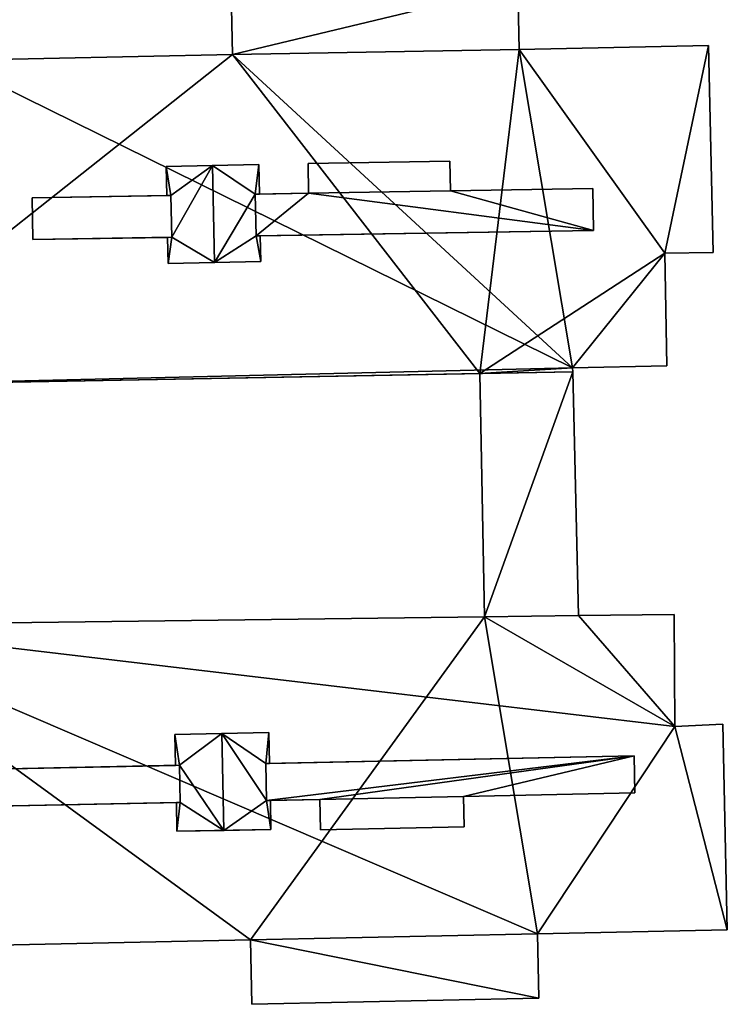
# Model space of a CAD drawing. Extents: x 532185 to 535115, y 6172701 to 6174850.
# Drawn here: x 532341 to 532395, y 6173537 to 6173612 of the extents above; entities that cross this region are included whole.
import ezdxf

# ---------------------------------------------------------------- set-up
doc = ezdxf.new("R2010")
doc.units = 0
doc.layers.add('Basic_roof', color=14, linetype='CONTINUOUS')
doc.layers.add('Basic_wall', color=252, linetype='CONTINUOUS')

msp = doc.modelspace()

# ---------------------------------------------------------------- linework, layer by layer
at = {"layer": 'Basic_roof', "color": 24}
for points in [[(532379.144, 6173614.626, 6.4), (532357.399, 6173614.147, 6.4), (532357.503, 6173609.437, 6.4), (532379.144, 6173614.626, 6.4)], [(532379.25, 6173609.8, 6.4), (532379.144, 6173614.626, 6.4), (532357.503, 6173609.437, 6.4), (532379.25, 6173609.8, 6.4)], [(532390.303, 6173594.349, 6.4), (532393.611, 6173610.116, 6.4), (532379.25, 6173609.8, 6.4), (532390.303, 6173594.349, 6.4)], [(532390.303, 6173594.349, 6.4), (532393.957, 6173594.414, 6.4), (532393.611, 6173610.116, 6.4), (532390.303, 6173594.349, 6.4)], [(532357.503, 6173609.437, 6.4), (532336.006, 6173608.963, 6.4), (532383.3, 6173585.639, 6.4), (532357.503, 6173609.437, 6.4)], [(532379.25, 6173609.8, 6.4), (532357.503, 6173609.437, 6.4), (532383.3, 6173585.639, 6.4), (532379.25, 6173609.8, 6.4)], [(532383.3, 6173585.639, 6.4), (532390.303, 6173594.349, 6.4), (532379.25, 6173609.8, 6.4), (532383.3, 6173585.639, 6.4)], [(532336.006, 6173608.963, 6.4), (532325.764, 6173584.278, 6.4), (532383.3, 6173585.639, 6.4), (532336.006, 6173608.963, 6.4)], [(532352.84, 6173598.732, 7.14), (532355.991, 6173601.001, 11.22), (532352.476, 6173600.933, 6.729), (532352.84, 6173598.732, 7.14)], [(532352.518, 6173598.726, 6.729), (532352.84, 6173598.732, 7.14), (532352.476, 6173600.933, 6.729), (532352.518, 6173598.726, 6.729)], [(532352.84, 6173598.732, 7.14), (532352.901, 6173595.554, 7.14), (532355.991, 6173601.001, 11.22), (532352.84, 6173598.732, 7.14)], [(532352.901, 6173595.554, 7.14), (532356.132, 6173593.643, 11.22), (532355.991, 6173601.001, 11.22), (532352.901, 6173595.554, 7.14)], [(532359.227, 6173598.835, 7.14), (532359.506, 6173601.069, 6.729), (532355.991, 6173601.001, 11.22), (532359.227, 6173598.835, 7.14)], [(532359.227, 6173598.835, 7.14), (532355.991, 6173601.001, 11.22), (532356.132, 6173593.643, 11.22), (532359.227, 6173598.835, 7.14)], [(532359.227, 6173598.835, 7.14), (532359.548, 6173598.84, 6.729), (532359.506, 6173601.069, 6.729), (532359.227, 6173598.835, 7.14)], [(532363.269, 6173598.9, 7.235), (532374.035, 6173599.074, 7.235), (532373.998, 6173601.341, 6.982), (532363.233, 6173601.167, 6.982)], [(532352.901, 6173595.554, 7.14), (532352.84, 6173598.732, 7.14), (532342.308, 6173598.561, 7.14), (532342.359, 6173595.383, 7.14)], [(532359.288, 6173595.657, 7.14), (532359.227, 6173598.835, 7.14), (532356.132, 6173593.643, 11.22), (532359.288, 6173595.657, 7.14)], [(532363.269, 6173598.9, 7.14), (532359.227, 6173598.835, 7.14), (532359.288, 6173595.657, 7.14), (532363.269, 6173598.9, 7.14)], [(532363.269, 6173598.9, 7.14), (532359.288, 6173595.657, 7.14), (532384.884, 6173596.071, 7.14), (532363.269, 6173598.9, 7.14)], [(532374.035, 6173599.074, 7.14), (532363.269, 6173598.9, 7.14), (532384.884, 6173596.071, 7.14), (532374.035, 6173599.074, 7.14)], [(532384.884, 6173596.071, 7.14), (532384.832, 6173599.249, 7.14), (532374.035, 6173599.074, 7.14), (532384.884, 6173596.071, 7.14)], [(532352.901, 6173595.554, 7.14), (532352.579, 6173595.548, 6.729), (532352.617, 6173593.576, 6.729), (532352.901, 6173595.554, 7.14)], [(532352.901, 6173595.554, 7.14), (532352.617, 6173593.576, 6.729), (532356.132, 6173593.643, 11.22), (532352.901, 6173595.554, 7.14)], [(532359.288, 6173595.657, 7.14), (532356.132, 6173593.643, 11.22), (532359.647, 6173593.711, 6.729), (532359.288, 6173595.657, 7.14)], [(532359.647, 6173593.711, 6.729), (532359.61, 6173595.662, 6.729), (532359.288, 6173595.657, 7.14), (532359.647, 6173593.711, 6.729)], [(532383.3, 6173585.639, 6.4), (532390.456, 6173585.808, 6.4), (532390.303, 6173594.349, 6.4), (532383.3, 6173585.639, 6.4)], [(532325.764, 6173584.278, 6.4), (532383.307, 6173585.359, 6.4), (532383.3, 6173585.639, 6.4), (532325.764, 6173584.278, 6.4)], [(532376.259, 6173585.227, 6.4), (532376.606, 6173566.755, 6.4), (532383.745, 6173566.845, 6.4), (532383.307, 6173585.359, 6.4)], [(532391.048, 6173558.438, 6.4), (532391.014, 6173566.937, 6.4), (532326.105, 6173566.114, 6.4), (532391.048, 6173558.438, 6.4)], [(532276.257, 6173540.496, 6.4), (532358.879, 6173542.236, 6.4), (532326.105, 6173566.114, 6.4), (532276.257, 6173540.496, 6.4)], [(532380.644, 6173542.71, 6.4), (532391.048, 6173558.438, 6.4), (532326.105, 6173566.114, 6.4), (532380.644, 6173542.71, 6.4)], [(532358.879, 6173542.236, 6.4), (532380.644, 6173542.71, 6.4), (532326.105, 6173566.114, 6.4), (532358.879, 6173542.236, 6.4)], [(532380.644, 6173542.71, 6.4), (532395.032, 6173543.013, 6.4), (532391.048, 6173558.438, 6.4), (532380.644, 6173542.71, 6.4)], [(532395.032, 6173543.013, 6.4), (532394.704, 6173558.623, 6.4), (532391.048, 6173558.438, 6.4), (532395.032, 6173543.013, 6.4)], [(532356.706, 6173557.91, 11.301), (532353.142, 6173557.836, 6.716), (532353.486, 6173555.49, 7.095), (532356.706, 6173557.91, 11.301)], [(532353.142, 6173557.836, 6.716), (532353.191, 6173555.483, 6.716), (532353.486, 6173555.49, 7.095), (532353.142, 6173557.836, 6.716)], [(532356.86, 6173550.553, 11.301), (532356.706, 6173557.91, 11.301), (532353.486, 6173555.49, 7.095), (532356.86, 6173550.553, 11.301)], [(532360.27, 6173557.985, 6.716), (532356.706, 6173557.91, 11.301), (532360.024, 6173555.626, 7.095), (532360.27, 6173557.985, 6.716)], [(532356.706, 6173557.91, 11.301), (532356.86, 6173550.553, 11.301), (532360.083, 6173552.812, 7.095), (532356.706, 6173557.91, 11.301)], [(532356.706, 6173557.91, 11.301), (532360.083, 6173552.812, 7.095), (532360.024, 6173555.626, 7.095), (532356.706, 6173557.91, 11.301)], [(532360.024, 6173555.626, 7.095), (532360.319, 6173555.632, 6.716), (532360.27, 6173557.985, 6.716), (532360.024, 6173555.626, 7.095)], [(532387.973, 6173556.21, 7.095), (532360.024, 6173555.626, 7.095), (532360.083, 6173552.812, 7.095), (532387.973, 6173556.21, 7.095)], [(532387.973, 6173556.21, 7.095), (532360.083, 6173552.812, 7.095), (532364.121, 6173552.896, 7.095), (532387.973, 6173556.21, 7.095)], [(532387.973, 6173556.21, 7.095), (532364.121, 6173552.896, 7.095), (532375.036, 6173553.124, 7.095), (532387.973, 6173556.21, 7.095)], [(532375.036, 6173553.124, 7.095), (532388.031, 6173553.395, 7.095), (532387.973, 6173556.21, 7.095), (532375.036, 6173553.124, 7.095)], [(532353.545, 6173552.675, 7.095), (532353.486, 6173555.49, 7.095), (532333.214, 6173555.066, 7.095), (532333.273, 6173552.252, 7.095)], [(532356.86, 6173550.553, 11.301), (532353.486, 6173555.49, 7.095), (532353.545, 6173552.675, 7.095), (532356.86, 6173550.553, 11.301)], [(532364.121, 6173552.896, 7.412), (532364.169, 6173550.596, 6.937), (532375.084, 6173550.824, 6.937), (532375.036, 6173553.124, 7.412)], [(532353.545, 6173552.675, 7.095), (532353.25, 6173552.669, 6.716), (532353.296, 6173550.479, 6.716), (532353.545, 6173552.675, 7.095)], [(532353.296, 6173550.479, 6.716), (532356.86, 6173550.553, 11.301), (532353.545, 6173552.675, 7.095), (532353.296, 6173550.479, 6.716)], [(532356.86, 6173550.553, 11.301), (532360.423, 6173550.628, 6.716), (532360.083, 6173552.812, 7.095), (532356.86, 6173550.553, 11.301)], [(532360.423, 6173550.628, 6.716), (532360.378, 6173552.818, 6.716), (532360.083, 6173552.812, 7.095), (532360.423, 6173550.628, 6.716)], [(532358.879, 6173542.236, 6.4), (532380.747, 6173537.811, 6.4), (532380.644, 6173542.71, 6.4), (532358.879, 6173542.236, 6.4)], [(532358.879, 6173542.236, 6.4), (532358.982, 6173537.352, 6.4), (532380.747, 6173537.811, 6.4), (532358.879, 6173542.236, 6.4)]]:
    msp.add_3dface(points, dxfattribs=at)
at = {"layer": 'Basic_wall', "color": 252}
for points in [[(532379.25, 6173609.8, 0.34), (532379.144, 6173614.626, 0.34), (532379.144, 6173614.626, 6.4), (532379.25, 6173609.8, 6.4)], [(532357.399, 6173614.147, 0.34), (532357.503, 6173609.437, 0.34), (532357.503, 6173609.437, 6.4), (532357.399, 6173614.147, 6.4)], [(532393.611, 6173610.116, 0.34), (532379.25, 6173609.8, 0.34), (532379.25, 6173609.8, 6.4), (532393.611, 6173610.116, 6.4)], [(532393.957, 6173594.414, 0.34), (532393.611, 6173610.116, 0.34), (532393.611, 6173610.116, 6.4), (532393.957, 6173594.414, 6.4)], [(532357.503, 6173609.437, 0.34), (532336.006, 6173608.963, 0.34), (532336.006, 6173608.963, 6.4), (532357.503, 6173609.437, 6.4)], [(532352.476, 6173600.933, 6.729), (532355.991, 6173601.001, 11.22), (532359.506, 6173601.069, 6.729), (532352.476, 6173600.933, 6.729)], [(532352.476, 6173600.933, 6.4), (532352.476, 6173600.933, 6.729), (532359.506, 6173601.069, 6.729), (532352.476, 6173600.933, 6.4)], [(532359.506, 6173601.069, 6.4), (532352.476, 6173600.933, 6.4), (532359.506, 6173601.069, 6.729), (532359.506, 6173601.069, 6.4)], [(532352.476, 6173600.933, 6.4), (532352.518, 6173598.726, 6.4), (532352.518, 6173598.726, 6.729), (532352.476, 6173600.933, 6.729)], [(532359.548, 6173598.84, 6.4), (532359.506, 6173601.069, 6.4), (532359.506, 6173601.069, 6.729), (532359.548, 6173598.84, 6.729)], [(532373.998, 6173601.341, 6.4), (532363.233, 6173601.167, 6.4), (532363.233, 6173601.167, 6.982), (532373.998, 6173601.341, 6.982)], [(532363.269, 6173598.9, 7.14), (532363.269, 6173598.9, 7.235), (532363.233, 6173601.167, 6.982), (532363.269, 6173598.9, 7.14)], [(532363.269, 6173598.9, 6.4), (532363.269, 6173598.9, 7.14), (532363.233, 6173601.167, 6.982), (532363.269, 6173598.9, 6.4)], [(532363.233, 6173601.167, 6.4), (532363.269, 6173598.9, 6.4), (532363.233, 6173601.167, 6.982), (532363.233, 6173601.167, 6.4)], [(532373.998, 6173601.341, 6.982), (532374.035, 6173599.074, 7.235), (532374.035, 6173599.074, 7.14), (532373.998, 6173601.341, 6.982)], [(532373.998, 6173601.341, 6.982), (532374.035, 6173599.074, 7.14), (532374.035, 6173599.074, 6.4), (532373.998, 6173601.341, 6.982)], [(532374.035, 6173599.074, 6.4), (532373.998, 6173601.341, 6.4), (532373.998, 6173601.341, 6.982), (532374.035, 6173599.074, 6.4)], [(532342.308, 6173598.561, 7.14), (532352.84, 6173598.732, 7.14), (532352.518, 6173598.726, 6.729), (532342.308, 6173598.561, 7.14)], [(532342.308, 6173598.561, 6.4), (532342.308, 6173598.561, 7.14), (532352.518, 6173598.726, 6.729), (532342.308, 6173598.561, 6.4)], [(532352.518, 6173598.726, 6.4), (532342.308, 6173598.561, 6.4), (532352.518, 6173598.726, 6.729), (532352.518, 6173598.726, 6.4)], [(532359.548, 6173598.84, 6.729), (532359.227, 6173598.835, 7.14), (532363.269, 6173598.9, 7.14), (532359.548, 6173598.84, 6.729)], [(532359.548, 6173598.84, 6.729), (532363.269, 6173598.9, 7.14), (532363.269, 6173598.9, 6.4), (532359.548, 6173598.84, 6.729)], [(532363.269, 6173598.9, 6.4), (532359.548, 6173598.84, 6.4), (532359.548, 6173598.84, 6.729), (532363.269, 6173598.9, 6.4)], [(532363.269, 6173598.9, 7.14), (532374.035, 6173599.074, 7.14), (532374.035, 6173599.074, 7.235), (532363.269, 6173598.9, 7.235)], [(532384.832, 6173599.249, 6.4), (532374.035, 6173599.074, 6.4), (532374.035, 6173599.074, 7.14), (532384.832, 6173599.249, 7.14)], [(532384.884, 6173596.071, 6.4), (532384.832, 6173599.249, 6.4), (532384.832, 6173599.249, 7.14), (532384.884, 6173596.071, 7.14)], [(532342.308, 6173598.561, 6.4), (532342.359, 6173595.383, 6.4), (532342.359, 6173595.383, 7.14), (532342.308, 6173598.561, 7.14)], [(532384.884, 6173596.071, 7.14), (532359.288, 6173595.657, 7.14), (532359.61, 6173595.662, 6.729), (532384.884, 6173596.071, 7.14)], [(532384.884, 6173596.071, 6.4), (532384.884, 6173596.071, 7.14), (532359.61, 6173595.662, 6.729), (532384.884, 6173596.071, 6.4)], [(532359.61, 6173595.662, 6.4), (532384.884, 6173596.071, 6.4), (532359.61, 6173595.662, 6.729), (532359.61, 6173595.662, 6.4)], [(532352.579, 6173595.548, 6.729), (532352.901, 6173595.554, 7.14), (532342.359, 6173595.383, 7.14), (532352.579, 6173595.548, 6.729)], [(532352.579, 6173595.548, 6.729), (532342.359, 6173595.383, 7.14), (532342.359, 6173595.383, 6.4), (532352.579, 6173595.548, 6.729)], [(532342.359, 6173595.383, 6.4), (532352.579, 6173595.548, 6.4), (532352.579, 6173595.548, 6.729), (532342.359, 6173595.383, 6.4)], [(532352.579, 6173595.548, 6.4), (532352.617, 6173593.576, 6.4), (532352.617, 6173593.576, 6.729), (532352.579, 6173595.548, 6.729)], [(532359.647, 6173593.711, 6.4), (532359.61, 6173595.662, 6.4), (532359.61, 6173595.662, 6.729), (532359.647, 6173593.711, 6.729)], [(532390.303, 6173594.349, 0.34), (532393.957, 6173594.414, 0.34), (532393.957, 6173594.414, 6.4), (532390.303, 6173594.349, 6.4)], [(532390.456, 6173585.808, 0.34), (532390.303, 6173594.349, 0.34), (532390.303, 6173594.349, 6.4), (532390.456, 6173585.808, 6.4)], [(532359.647, 6173593.711, 6.729), (532356.132, 6173593.643, 11.22), (532352.617, 6173593.576, 6.729), (532359.647, 6173593.711, 6.729)], [(532359.647, 6173593.711, 6.4), (532359.647, 6173593.711, 6.729), (532352.617, 6173593.576, 6.729), (532359.647, 6173593.711, 6.4)], [(532352.617, 6173593.576, 6.4), (532359.647, 6173593.711, 6.4), (532352.617, 6173593.576, 6.729), (532352.617, 6173593.576, 6.4)], [(532325.764, 6173584.278, 6.4), (532325.764, 6173584.278, 0.34), (532376.259, 6173585.227, 0.34), (532376.259, 6173585.227, 6.4)], [(532376.259, 6173585.227, 0.34), (532376.606, 6173566.755, 0.34), (532376.606, 6173566.755, 6.4), (532376.259, 6173585.227, 6.4)], [(532383.3, 6173585.639, 0.34), (532390.456, 6173585.808, 0.34), (532390.456, 6173585.808, 6.4), (532383.3, 6173585.639, 6.4)], [(532383.307, 6173585.359, 0.34), (532383.3, 6173585.639, 0.34), (532383.3, 6173585.639, 6.4), (532383.307, 6173585.359, 6.4)], [(532383.745, 6173566.845, 0.34), (532383.307, 6173585.359, 0.34), (532383.307, 6173585.359, 6.4), (532383.745, 6173566.845, 6.4)], [(532376.606, 6173566.755, 6.4), (532376.606, 6173566.755, 0.34), (532326.105, 6173566.114, 0.34), (532326.105, 6173566.114, 6.4)], [(532391.014, 6173566.937, 6.4), (532391.014, 6173566.937, 0.34), (532383.745, 6173566.845, 0.34), (532383.745, 6173566.845, 6.4)], [(532391.048, 6173558.438, 0.34), (532391.014, 6173566.937, 0.34), (532391.014, 6173566.937, 6.4), (532391.048, 6173558.438, 6.4)], [(532394.704, 6173558.623, 0.34), (532391.048, 6173558.438, 0.34), (532391.048, 6173558.438, 6.4), (532394.704, 6173558.623, 6.4)], [(532395.032, 6173543.013, 0.34), (532394.704, 6173558.623, 0.34), (532394.704, 6173558.623, 6.4), (532395.032, 6173543.013, 6.4)], [(532353.142, 6173557.836, 6.716), (532356.706, 6173557.91, 11.301), (532360.27, 6173557.985, 6.716), (532353.142, 6173557.836, 6.716)], [(532353.142, 6173557.836, 6.716), (532360.27, 6173557.985, 6.716), (532360.27, 6173557.985, 6.4), (532353.142, 6173557.836, 6.716)], [(532360.27, 6173557.985, 6.4), (532353.142, 6173557.836, 6.4), (532353.142, 6173557.836, 6.716), (532360.27, 6173557.985, 6.4)], [(532353.142, 6173557.836, 6.4), (532353.191, 6173555.483, 6.4), (532353.191, 6173555.483, 6.716), (532353.142, 6173557.836, 6.716)], [(532360.319, 6173555.632, 6.4), (532360.27, 6173557.985, 6.4), (532360.27, 6173557.985, 6.716), (532360.319, 6173555.632, 6.716)], [(532360.319, 6173555.632, 6.716), (532360.024, 6173555.626, 7.095), (532387.973, 6173556.21, 7.095), (532360.319, 6173555.632, 6.716)], [(532360.319, 6173555.632, 6.716), (532387.973, 6173556.21, 7.095), (532387.973, 6173556.21, 6.4), (532360.319, 6173555.632, 6.716)], [(532387.973, 6173556.21, 6.4), (532360.319, 6173555.632, 6.4), (532360.319, 6173555.632, 6.716), (532387.973, 6173556.21, 6.4)], [(532388.031, 6173553.395, 6.4), (532387.973, 6173556.21, 6.4), (532387.973, 6173556.21, 7.095), (532388.031, 6173553.395, 7.095)], [(532333.214, 6173555.066, 7.095), (532353.486, 6173555.49, 7.095), (532353.191, 6173555.483, 6.716), (532333.214, 6173555.066, 7.095)], [(532333.214, 6173555.066, 6.4), (532333.214, 6173555.066, 7.095), (532353.191, 6173555.483, 6.716), (532333.214, 6173555.066, 6.4)], [(532353.191, 6173555.483, 6.4), (532333.214, 6173555.066, 6.4), (532353.191, 6173555.483, 6.716), (532353.191, 6173555.483, 6.4)], [(532375.036, 6173553.124, 7.095), (532364.121, 6173552.896, 7.095), (532364.121, 6173552.896, 7.412), (532375.036, 6173553.124, 7.412)], [(532375.036, 6173553.124, 6.4), (532388.031, 6173553.395, 6.4), (532388.031, 6173553.395, 7.095), (532375.036, 6173553.124, 7.095)], [(532375.036, 6173553.124, 7.095), (532375.036, 6173553.124, 7.412), (532375.084, 6173550.824, 6.937), (532375.036, 6173553.124, 7.095)], [(532375.036, 6173553.124, 6.4), (532375.036, 6173553.124, 7.095), (532375.084, 6173550.824, 6.937), (532375.036, 6173553.124, 6.4)], [(532375.084, 6173550.824, 6.4), (532375.036, 6173553.124, 6.4), (532375.084, 6173550.824, 6.937), (532375.084, 6173550.824, 6.4)], [(532353.25, 6173552.669, 6.716), (532353.545, 6173552.675, 7.095), (532333.273, 6173552.252, 7.095), (532353.25, 6173552.669, 6.716)], [(532353.25, 6173552.669, 6.716), (532333.273, 6173552.252, 7.095), (532333.273, 6173552.252, 6.4), (532353.25, 6173552.669, 6.716)], [(532333.273, 6173552.252, 6.4), (532353.25, 6173552.669, 6.4), (532353.25, 6173552.669, 6.716), (532333.273, 6173552.252, 6.4)], [(532353.25, 6173552.669, 6.4), (532353.296, 6173550.479, 6.4), (532353.296, 6173550.479, 6.716), (532353.25, 6173552.669, 6.716)], [(532364.121, 6173552.896, 7.095), (532360.083, 6173552.812, 7.095), (532360.378, 6173552.818, 6.716), (532364.121, 6173552.896, 7.095)], [(532364.121, 6173552.896, 6.4), (532364.121, 6173552.896, 7.095), (532360.378, 6173552.818, 6.716), (532364.121, 6173552.896, 6.4)], [(532360.378, 6173552.818, 6.4), (532364.121, 6173552.896, 6.4), (532360.378, 6173552.818, 6.716), (532360.378, 6173552.818, 6.4)], [(532360.423, 6173550.628, 6.4), (532360.378, 6173552.818, 6.4), (532360.378, 6173552.818, 6.716), (532360.423, 6173550.628, 6.716)], [(532364.169, 6173550.596, 6.937), (532364.121, 6173552.896, 7.412), (532364.121, 6173552.896, 7.095), (532364.169, 6173550.596, 6.937)], [(532364.169, 6173550.596, 6.937), (532364.121, 6173552.896, 7.095), (532364.121, 6173552.896, 6.4), (532364.169, 6173550.596, 6.937)], [(532364.121, 6173552.896, 6.4), (532364.169, 6173550.596, 6.4), (532364.169, 6173550.596, 6.937), (532364.121, 6173552.896, 6.4)], [(532360.423, 6173550.628, 6.716), (532356.86, 6173550.553, 11.301), (532353.296, 6173550.479, 6.716), (532360.423, 6173550.628, 6.716)], [(532360.423, 6173550.628, 6.716), (532353.296, 6173550.479, 6.716), (532353.296, 6173550.479, 6.4), (532360.423, 6173550.628, 6.716)], [(532353.296, 6173550.479, 6.4), (532360.423, 6173550.628, 6.4), (532360.423, 6173550.628, 6.716), (532353.296, 6173550.479, 6.4)], [(532364.169, 6173550.596, 6.4), (532375.084, 6173550.824, 6.4), (532375.084, 6173550.824, 6.937), (532364.169, 6173550.596, 6.937)], [(532380.644, 6173542.71, 0.34), (532395.032, 6173543.013, 0.34), (532395.032, 6173543.013, 6.4), (532380.644, 6173542.71, 6.4)], [(532380.747, 6173537.811, 0.34), (532380.644, 6173542.71, 0.34), (532380.644, 6173542.71, 6.4), (532380.747, 6173537.811, 6.4)], [(532276.257, 6173540.496, 0.34), (532358.879, 6173542.236, 0.34), (532358.879, 6173542.236, 6.4), (532276.257, 6173540.496, 6.4)], [(532358.879, 6173542.236, 0.34), (532358.982, 6173537.352, 0.34), (532358.982, 6173537.352, 6.4), (532358.879, 6173542.236, 6.4)], [(532358.982, 6173537.352, 0.34), (532380.747, 6173537.811, 0.34), (532380.747, 6173537.811, 6.4), (532358.982, 6173537.352, 6.4)]]:
    msp.add_3dface(points, dxfattribs=at)
at = {"layer": 'footprint_base', "color": 4}
for points in [[(532379.144, 6173614.626, 0.34), (532357.399, 6173614.147, 0.34), (532357.503, 6173609.437, 0.34), (532379.144, 6173614.626, 0.34)], [(532379.144, 6173614.626, 0.34), (532357.399, 6173614.147, 0.34), (532357.503, 6173609.437, 0.34), (532379.144, 6173614.626, 0.34)], [(532379.25, 6173609.8, 0.34), (532379.144, 6173614.626, 0.34), (532357.503, 6173609.437, 0.34), (532379.25, 6173609.8, 0.34)], [(532379.25, 6173609.8, 0.34), (532379.144, 6173614.626, 0.34), (532357.503, 6173609.437, 0.34), (532379.25, 6173609.8, 0.34)], [(532393.611, 6173610.116, 0.34), (532379.25, 6173609.8, 0.34), (532390.303, 6173594.349, 0.34), (532393.611, 6173610.116, 0.34)], [(532393.611, 6173610.116, 0.34), (532379.25, 6173609.8, 0.34), (532390.303, 6173594.349, 0.34), (532393.611, 6173610.116, 0.34)], [(532390.303, 6173594.349, 0.34), (532393.957, 6173594.414, 0.34), (532393.611, 6173610.116, 0.34), (532390.303, 6173594.349, 0.34)], [(532390.303, 6173594.349, 0.34), (532393.957, 6173594.414, 0.34), (532393.611, 6173610.116, 0.34), (532390.303, 6173594.349, 0.34)], [(532357.503, 6173609.437, 0.34), (532336.006, 6173608.963, 0.34), (532325.764, 6173584.278, 0.34), (532357.503, 6173609.437, 0.34)], [(532325.764, 6173584.278, 0.34), (532376.259, 6173585.227, 0.34), (532357.503, 6173609.437, 0.34), (532325.764, 6173584.278, 0.34)], [(532357.503, 6173609.437, 0.34), (532336.006, 6173608.963, 0.34), (532325.764, 6173584.278, 0.34), (532357.503, 6173609.437, 0.34)], [(532325.764, 6173584.278, 0.34), (532376.259, 6173585.227, 0.34), (532357.503, 6173609.437, 0.34), (532325.764, 6173584.278, 0.34)], [(532379.25, 6173609.8, 0.34), (532357.503, 6173609.437, 0.34), (532376.259, 6173585.227, 0.34), (532379.25, 6173609.8, 0.34)], [(532379.25, 6173609.8, 0.34), (532357.503, 6173609.437, 0.34), (532376.259, 6173585.227, 0.34), (532379.25, 6173609.8, 0.34)], [(532390.303, 6173594.349, 0.34), (532379.25, 6173609.8, 0.34), (532376.259, 6173585.227, 0.34), (532390.303, 6173594.349, 0.34)], [(532390.303, 6173594.349, 0.34), (532379.25, 6173609.8, 0.34), (532376.259, 6173585.227, 0.34), (532390.303, 6173594.349, 0.34)], [(532376.259, 6173585.227, 0.34), (532383.3, 6173585.639, 0.34), (532390.303, 6173594.349, 0.34), (532376.259, 6173585.227, 0.34)], [(532376.259, 6173585.227, 0.34), (532383.3, 6173585.639, 0.34), (532390.303, 6173594.349, 0.34), (532376.259, 6173585.227, 0.34)], [(532383.3, 6173585.639, 0.34), (532390.456, 6173585.808, 0.34), (532390.303, 6173594.349, 0.34), (532383.3, 6173585.639, 0.34)], [(532383.3, 6173585.639, 0.34), (532390.456, 6173585.808, 0.34), (532390.303, 6173594.349, 0.34), (532383.3, 6173585.639, 0.34)], [(532383.307, 6173585.359, 0.34), (532383.3, 6173585.639, 0.34), (532376.259, 6173585.227, 0.34), (532383.307, 6173585.359, 0.34)], [(532383.307, 6173585.359, 0.34), (532383.3, 6173585.639, 0.34), (532376.259, 6173585.227, 0.34), (532383.307, 6173585.359, 0.34)], [(532376.259, 6173585.227, 0.34), (532376.606, 6173566.755, 0.34), (532383.307, 6173585.359, 0.34), (532376.259, 6173585.227, 0.34)], [(532376.259, 6173585.227, 0.34), (532376.606, 6173566.755, 0.34), (532383.307, 6173585.359, 0.34), (532376.259, 6173585.227, 0.34)], [(532383.745, 6173566.845, 0.34), (532383.307, 6173585.359, 0.34), (532376.606, 6173566.755, 0.34), (532383.745, 6173566.845, 0.34)], [(532383.745, 6173566.845, 0.34), (532383.307, 6173585.359, 0.34), (532376.606, 6173566.755, 0.34), (532383.745, 6173566.845, 0.34)], [(532376.606, 6173566.755, 0.34), (532326.105, 6173566.114, 0.34), (532358.879, 6173542.236, 0.34), (532376.606, 6173566.755, 0.34)], [(532376.606, 6173566.755, 0.34), (532326.105, 6173566.114, 0.34), (532358.879, 6173542.236, 0.34), (532376.606, 6173566.755, 0.34)], [(532358.879, 6173542.236, 0.34), (532380.644, 6173542.71, 0.34), (532376.606, 6173566.755, 0.34), (532358.879, 6173542.236, 0.34)], [(532358.879, 6173542.236, 0.34), (532380.644, 6173542.71, 0.34), (532376.606, 6173566.755, 0.34), (532358.879, 6173542.236, 0.34)], [(532391.048, 6173558.438, 0.34), (532383.745, 6173566.845, 0.34), (532376.606, 6173566.755, 0.34), (532391.048, 6173558.438, 0.34)], [(532391.048, 6173558.438, 0.34), (532383.745, 6173566.845, 0.34), (532376.606, 6173566.755, 0.34), (532391.048, 6173558.438, 0.34)], [(532380.644, 6173542.71, 0.34), (532391.048, 6173558.438, 0.34), (532376.606, 6173566.755, 0.34), (532380.644, 6173542.71, 0.34)], [(532380.644, 6173542.71, 0.34), (532391.048, 6173558.438, 0.34), (532376.606, 6173566.755, 0.34), (532380.644, 6173542.71, 0.34)], [(532391.048, 6173558.438, 0.34), (532391.014, 6173566.937, 0.34), (532383.745, 6173566.845, 0.34), (532391.048, 6173558.438, 0.34)], [(532391.048, 6173558.438, 0.34), (532391.014, 6173566.937, 0.34), (532383.745, 6173566.845, 0.34), (532391.048, 6173558.438, 0.34)], [(532276.257, 6173540.496, 0.34), (532358.879, 6173542.236, 0.34), (532326.105, 6173566.114, 0.34), (532276.257, 6173540.496, 0.34)], [(532276.257, 6173540.496, 0.34), (532358.879, 6173542.236, 0.34), (532326.105, 6173566.114, 0.34), (532276.257, 6173540.496, 0.34)], [(532380.644, 6173542.71, 0.34), (532395.032, 6173543.013, 0.34), (532391.048, 6173558.438, 0.34), (532380.644, 6173542.71, 0.34)], [(532380.644, 6173542.71, 0.34), (532395.032, 6173543.013, 0.34), (532391.048, 6173558.438, 0.34), (532380.644, 6173542.71, 0.34)], [(532395.032, 6173543.013, 0.34), (532394.704, 6173558.623, 0.34), (532391.048, 6173558.438, 0.34), (532395.032, 6173543.013, 0.34)], [(532395.032, 6173543.013, 0.34), (532394.704, 6173558.623, 0.34), (532391.048, 6173558.438, 0.34), (532395.032, 6173543.013, 0.34)], [(532380.747, 6173537.811, 0.34), (532380.644, 6173542.71, 0.34), (532358.879, 6173542.236, 0.34), (532380.747, 6173537.811, 0.34)], [(532380.747, 6173537.811, 0.34), (532380.644, 6173542.71, 0.34), (532358.879, 6173542.236, 0.34), (532380.747, 6173537.811, 0.34)], [(532358.879, 6173542.236, 0.34), (532358.982, 6173537.352, 0.34), (532380.747, 6173537.811, 0.34), (532358.879, 6173542.236, 0.34)], [(532358.879, 6173542.236, 0.34), (532358.982, 6173537.352, 0.34), (532380.747, 6173537.811, 0.34), (532358.879, 6173542.236, 0.34)]]:
    msp.add_3dface(points, dxfattribs=at)

doc.saveas('drawing.dxf')
